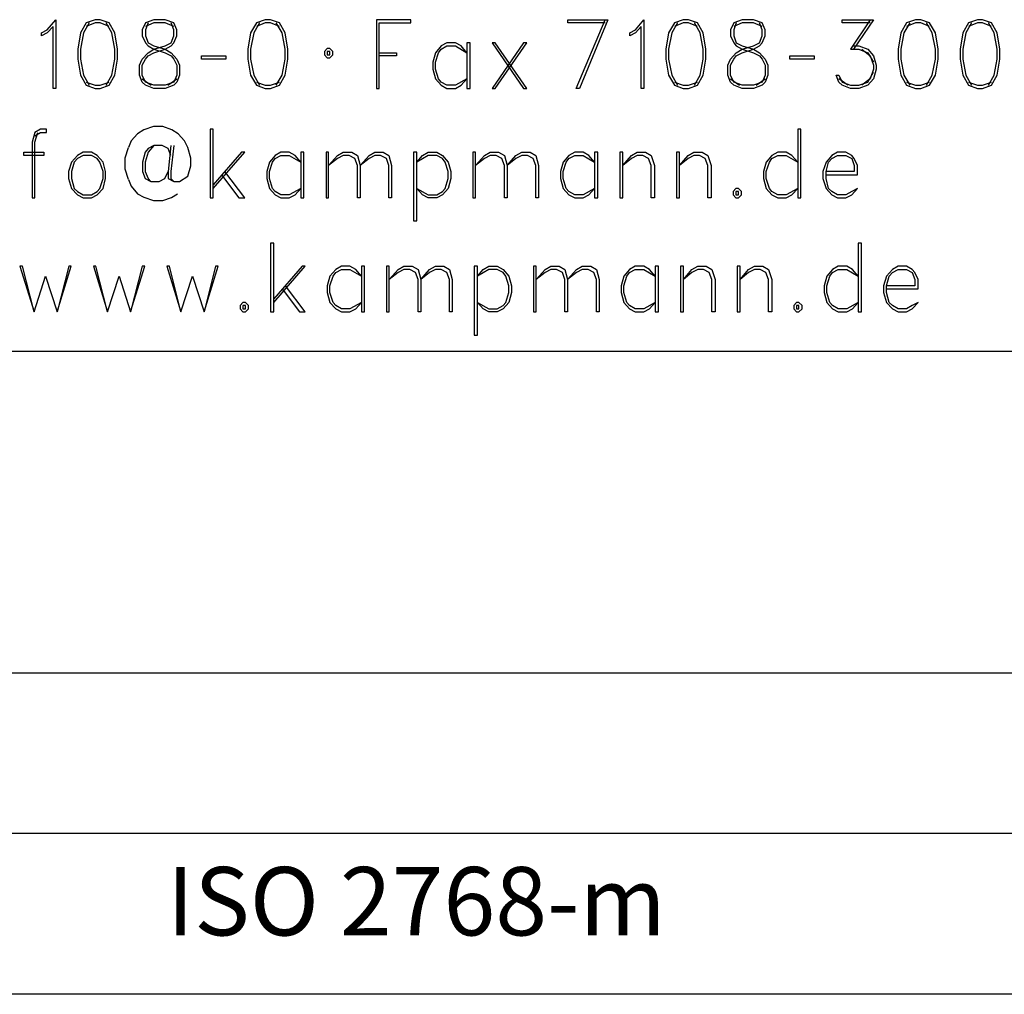
# Model space of a CAD drawing. Units: millimetres. Extents: x -2531 to 2715, y -3248 to 4503.
# Drawn here: x -340 to 334, y -3090 to -2423 of the extents above; entities that cross this region are included whole.
import ezdxf

# ---------------------------------------------------------------- set-up
doc = ezdxf.new("R2010")
doc.units = ezdxf.units.MM
doc.layers.add('1', color=7, linetype='Continuous')
doc.layers.add('102', color=7, linetype='Continuous')
doc.styles.add('CONVERTER_12', font='txt.shx', dxfattribs={"width": 0.81})

# ---------------------------------------------------------------- blocks, each defined once
blk = doc.blocks.new('KOPF_OLD', base_point=(-2193.892, -589.83))
at = {"layer": '1', "color": 7, "linetype": 'Continuous'}
for p, q in [((-1885.372, -572.907), (-1928.752, -572.907)), ((-1798.892, -589.83), (-1983.892, -589.83))]:
    blk.add_line(p, q, dxfattribs=at)
at = {"layer": '1', "color": 2, "linetype": 'Continuous'}
for p, q in [((-1983.892, -581.369), (-1885.372, -581.369)), ((-1798.892, -585.6), (-1983.892, -585.6))]:
    blk.add_line(p, q, dxfattribs=at)
at = {"layer": '102', "color": 2, "linetype": 'Continuous'}
for p, q in [((-1911.907, -564.44), (-1911.686, -564.177)), ((-1911.686, -564.177), (-1911.686, -565.986)), ((-1910.885, -564.26), (-1911.037, -564.523)), ((-1910.802, -564.26), (-1910.954, -564.523)), ((-1910.651, -564.177), (-1910.885, -564.26)), ((-1910.651, -564.26), (-1910.885, -564.357)), ((-1910.512, -564.177), (-1910.651, -564.177)), ((-1910.512, -564.26), (-1910.651, -564.26)), ((-1910.278, -564.26), (-1910.512, -564.177)), ((-1910.278, -564.357), (-1910.512, -564.26)), ((-1910.209, -564.523), (-1910.361, -564.26)), ((-1910.126, -564.523), (-1910.278, -564.26)), ((-1909.325, -564.26), (-1909.408, -564.44)), ((-1909.104, -564.177), (-1909.325, -564.26)), ((-1909.104, -564.26), (-1909.325, -564.357)), ((-1909.256, -564.26), (-1909.325, -564.44)), ((-1908.801, -564.177), (-1909.104, -564.177)), ((-1908.801, -564.26), (-1909.104, -564.26)), ((-1908.58, -564.26), (-1908.801, -564.177)), ((-1908.58, -564.357), (-1908.801, -564.26)), ((-1908.58, -564.44), (-1908.649, -564.26)), ((-1908.497, -564.44), (-1908.58, -564.26)), ((-1906.405, -564.26), (-1906.557, -564.523)), ((-1906.322, -564.26), (-1906.474, -564.523)), ((-1906.171, -564.177), (-1906.405, -564.26)), ((-1906.171, -564.26), (-1906.405, -564.357)), ((-1906.033, -564.177), (-1906.171, -564.177)), ((-1906.033, -564.26), (-1906.171, -564.26)), ((-1905.798, -564.26), (-1906.033, -564.177)), ((-1905.798, -564.357), (-1906.033, -564.26)), ((-1905.729, -564.523), (-1905.881, -564.26)), ((-1905.646, -564.523), (-1905.798, -564.26)), ((-1903.24, -564.177), (-1903.24, -565.986)), ((-1902.342, -564.177), (-1903.24, -564.177)), ((-1903.171, -564.26), (-1902.342, -564.26)), ((-1903.171, -565.986), (-1903.171, -564.26)), ((-1902.342, -564.26), (-1902.342, -564.177)), ((-1898.208, -564.177), (-1897.158, -564.177)), ((-1898.208, -564.26), (-1898.208, -564.177)), ((-1897.227, -564.26), (-1898.208, -564.26)), ((-1897.987, -565.986), (-1897.227, -564.177)), ((-1897.158, -564.177), (-1897.904, -565.986)), ((-1896.427, -564.44), (-1896.206, -564.177)), ((-1896.206, -564.177), (-1896.206, -565.986)), ((-1895.405, -564.26), (-1895.557, -564.523)), ((-1895.322, -564.26), (-1895.474, -564.523)), ((-1895.17, -564.177), (-1895.405, -564.26)), ((-1895.17, -564.26), (-1895.405, -564.357)), ((-1895.032, -564.177), (-1895.17, -564.177)), ((-1895.032, -564.26), (-1895.17, -564.26)), ((-1894.798, -564.26), (-1895.032, -564.177)), ((-1894.798, -564.357), (-1895.032, -564.26)), ((-1894.729, -564.523), (-1894.88, -564.26)), ((-1894.646, -564.523), (-1894.798, -564.26)), ((-1893.845, -564.26), (-1893.928, -564.44)), ((-1893.624, -564.177), (-1893.845, -564.26)), ((-1893.624, -564.26), (-1893.845, -564.357)), ((-1893.776, -564.26), (-1893.845, -564.44)), ((-1893.32, -564.177), (-1893.624, -564.177)), ((-1893.32, -564.26), (-1893.624, -564.26)), ((-1893.099, -564.26), (-1893.32, -564.177)), ((-1893.099, -564.357), (-1893.32, -564.26)), ((-1893.099, -564.44), (-1893.168, -564.26)), ((-1893.017, -564.44), (-1893.099, -564.26)), ((-1890.994, -564.177), (-1890.166, -564.177)), ((-1890.994, -564.26), (-1890.994, -564.177)), ((-1890.249, -564.26), (-1890.994, -564.26)), ((-1890.249, -564.177), (-1890.773, -564.95)), ((-1890.166, -564.177), (-1890.69, -564.95)), ((-1889.296, -564.26), (-1889.448, -564.523)), ((-1889.213, -564.26), (-1889.365, -564.523)), ((-1889.061, -564.177), (-1889.296, -564.26)), ((-1889.061, -564.26), (-1889.296, -564.357)), ((-1888.923, -564.177), (-1889.061, -564.177)), ((-1888.923, -564.26), (-1889.061, -564.26)), ((-1888.689, -564.26), (-1888.923, -564.177)), ((-1888.689, -564.357), (-1888.923, -564.26)), ((-1888.619, -564.523), (-1888.771, -564.26)), ((-1888.537, -564.523), (-1888.689, -564.26)), ((-1887.667, -564.26), (-1887.819, -564.523)), ((-1887.584, -564.26), (-1887.736, -564.523)), ((-1887.432, -564.177), (-1887.667, -564.26)), ((-1887.432, -564.26), (-1887.667, -564.357)), ((-1887.294, -564.177), (-1887.432, -564.177)), ((-1887.294, -564.26), (-1887.432, -564.26)), ((-1887.059, -564.26), (-1887.294, -564.177)), ((-1887.059, -564.357), (-1887.294, -564.26)), ((-1886.99, -564.523), (-1887.142, -564.26)), ((-1886.908, -564.523), (-1887.059, -564.26)), ((-1912.059, -564.523), (-1911.907, -564.44)), ((-1912.059, -564.605), (-1912.059, -564.523)), ((-1911.907, -564.523), (-1912.059, -564.605)), ((-1911.755, -564.357), (-1911.907, -564.523)), ((-1911.755, -565.986), (-1911.755, -564.357)), ((-1911.037, -564.523), (-1911.106, -564.95)), ((-1910.954, -564.523), (-1911.037, -564.95)), ((-1910.126, -564.95), (-1910.209, -564.523)), ((-1910.057, -564.95), (-1910.126, -564.523)), ((-1909.408, -564.44), (-1909.408, -564.605)), ((-1909.325, -564.44), (-1909.325, -564.605)), ((-1908.58, -564.605), (-1908.58, -564.44)), ((-1908.497, -564.605), (-1908.497, -564.44)), ((-1906.557, -564.523), (-1906.626, -564.95)), ((-1906.474, -564.523), (-1906.557, -564.95)), ((-1905.646, -564.95), (-1905.729, -564.523)), ((-1905.577, -564.95), (-1905.646, -564.523)), ((-1896.578, -564.523), (-1896.427, -564.44)), ((-1896.578, -564.605), (-1896.578, -564.523)), ((-1896.427, -564.523), (-1896.578, -564.605)), ((-1896.275, -564.357), (-1896.427, -564.523)), ((-1896.275, -565.986), (-1896.275, -564.357)), ((-1895.557, -564.523), (-1895.626, -564.95)), ((-1895.474, -564.523), (-1895.557, -564.95)), ((-1894.646, -564.95), (-1894.729, -564.523)), ((-1894.577, -564.95), (-1894.646, -564.523)), ((-1893.928, -564.44), (-1893.928, -564.605)), ((-1893.845, -564.44), (-1893.845, -564.605)), ((-1893.099, -564.605), (-1893.099, -564.44)), ((-1893.017, -564.605), (-1893.017, -564.44)), ((-1889.448, -564.523), (-1889.517, -564.95)), ((-1889.365, -564.523), (-1889.448, -564.95)), ((-1888.537, -564.95), (-1888.619, -564.523)), ((-1888.468, -564.95), (-1888.537, -564.523)), ((-1887.819, -564.523), (-1887.888, -564.95)), ((-1887.736, -564.523), (-1887.819, -564.95)), ((-1886.908, -564.95), (-1886.99, -564.523)), ((-1886.839, -564.95), (-1886.908, -564.523)), ((-1909.408, -564.605), (-1909.325, -564.785)), ((-1909.325, -564.605), (-1909.256, -564.785)), ((-1909.325, -564.785), (-1909.256, -564.868)), ((-1909.256, -564.785), (-1909.104, -564.868)), ((-1908.801, -564.868), (-1908.649, -564.785)), ((-1908.649, -564.785), (-1908.58, -564.605)), ((-1908.649, -564.868), (-1908.58, -564.785)), ((-1908.58, -564.785), (-1908.497, -564.605)), ((-1901.39, -564.785), (-1901.542, -564.868)), ((-1901.169, -564.785), (-1901.39, -564.785)), ((-1901.017, -564.868), (-1901.169, -564.785)), ((-1900.865, -564.785), (-1900.865, -565.986)), ((-1900.782, -564.785), (-1900.865, -564.785)), ((-1900.782, -565.986), (-1900.782, -564.785)), ((-1899.374, -564.785), (-1900.202, -565.986)), ((-1900.202, -564.785), (-1899.374, -565.986)), ((-1900.12, -564.785), (-1900.202, -564.785)), ((-1900.12, -565.986), (-1899.291, -564.785)), ((-1899.291, -565.986), (-1900.12, -564.785)), ((-1899.291, -564.785), (-1899.374, -564.785)), ((-1893.928, -564.605), (-1893.845, -564.785)), ((-1893.845, -564.605), (-1893.776, -564.785)), ((-1893.845, -564.785), (-1893.776, -564.868)), ((-1893.776, -564.785), (-1893.624, -564.868)), ((-1893.32, -564.868), (-1893.168, -564.785)), ((-1893.168, -564.785), (-1893.099, -564.605)), ((-1893.168, -564.868), (-1893.099, -564.785)), ((-1893.099, -564.785), (-1893.017, -564.605)), ((-1911.106, -564.95), (-1911.106, -565.213)), ((-1911.037, -564.95), (-1911.037, -565.213)), ((-1910.126, -565.213), (-1910.126, -564.95)), ((-1910.057, -565.213), (-1910.057, -564.95)), ((-1909.408, -565.213), (-1909.256, -565.047)), ((-1909.256, -564.868), (-1909.104, -564.95)), ((-1909.256, -565.047), (-1909.104, -564.95)), ((-1909.256, -565.13), (-1909.104, -565.047)), ((-1909.104, -564.95), (-1908.801, -564.868)), ((-1909.104, -564.868), (-1908.801, -564.95)), ((-1909.104, -565.047), (-1908.801, -564.95)), ((-1909.104, -564.95), (-1908.801, -565.047)), ((-1908.801, -564.95), (-1908.649, -564.868)), ((-1908.801, -564.95), (-1908.649, -565.047)), ((-1908.801, -565.047), (-1908.649, -565.13)), ((-1908.649, -565.047), (-1908.497, -565.213)), ((-1906.626, -564.95), (-1906.626, -565.213)), ((-1906.557, -564.95), (-1906.557, -565.213)), ((-1905.646, -565.213), (-1905.646, -564.95)), ((-1905.577, -565.213), (-1905.577, -564.95)), ((-1904.541, -564.932), (-1904.61, -565.015)), ((-1904.61, -565.015), (-1904.61, -565.098)), ((-1904.472, -564.932), (-1904.541, -564.932)), ((-1904.472, -565.015), (-1904.541, -565.015)), ((-1904.541, -565.015), (-1904.541, -565.098)), ((-1904.389, -565.015), (-1904.472, -564.932)), ((-1904.472, -565.098), (-1904.472, -565.015)), ((-1904.389, -565.098), (-1904.389, -565.015)), ((-1903.171, -565.047), (-1902.715, -565.047)), ((-1902.715, -565.047), (-1902.715, -565.13)), ((-1901.693, -565.047), (-1901.763, -565.296)), ((-1901.542, -564.868), (-1901.693, -565.047)), ((-1901.693, -565.296), (-1901.611, -565.047)), ((-1901.611, -565.047), (-1901.542, -564.95)), ((-1901.542, -564.95), (-1901.39, -564.868)), ((-1901.39, -564.868), (-1901.169, -564.868)), ((-1901.169, -564.868), (-1900.865, -565.047)), ((-1900.865, -565.047), (-1901.017, -564.868)), ((-1895.626, -564.95), (-1895.626, -565.213)), ((-1895.557, -564.95), (-1895.557, -565.213)), ((-1894.646, -565.213), (-1894.646, -564.95)), ((-1894.577, -565.213), (-1894.577, -564.95)), ((-1893.928, -565.213), (-1893.776, -565.047)), ((-1893.776, -564.868), (-1893.624, -564.95)), ((-1893.776, -565.047), (-1893.624, -564.95)), ((-1893.776, -565.13), (-1893.624, -565.047)), ((-1893.624, -564.95), (-1893.32, -564.868)), ((-1893.624, -564.868), (-1893.32, -564.95)), ((-1893.624, -565.047), (-1893.32, -564.95)), ((-1893.624, -564.95), (-1893.32, -565.047)), ((-1893.32, -564.95), (-1893.168, -564.868)), ((-1893.32, -564.95), (-1893.168, -565.047)), ((-1893.32, -565.047), (-1893.168, -565.13)), ((-1893.168, -565.047), (-1893.017, -565.213)), ((-1890.773, -564.95), (-1890.552, -564.95)), ((-1890.69, -564.868), (-1890.552, -564.868)), ((-1890.552, -564.868), (-1890.318, -564.95)), ((-1890.552, -564.95), (-1890.318, -565.047)), ((-1890.469, -564.95), (-1890.249, -565.13)), ((-1890.318, -564.95), (-1890.166, -565.13)), ((-1890.318, -565.047), (-1890.166, -565.296)), ((-1889.517, -564.95), (-1889.517, -565.213)), ((-1889.448, -564.95), (-1889.448, -565.213)), ((-1888.537, -565.213), (-1888.537, -564.95)), ((-1888.468, -565.213), (-1888.468, -564.95)), ((-1887.888, -564.95), (-1887.888, -565.213)), ((-1887.819, -564.95), (-1887.819, -565.213)), ((-1886.908, -565.213), (-1886.908, -564.95)), ((-1886.839, -565.213), (-1886.839, -564.95)), ((-1911.106, -565.213), (-1911.037, -565.641)), ((-1911.037, -565.213), (-1910.954, -565.641)), ((-1910.209, -565.641), (-1910.126, -565.213)), ((-1910.126, -565.641), (-1910.057, -565.213)), ((-1909.477, -565.378), (-1909.408, -565.213)), ((-1909.408, -565.378), (-1909.325, -565.213)), ((-1909.325, -565.213), (-1909.256, -565.13)), ((-1908.649, -565.13), (-1908.58, -565.213)), ((-1908.58, -565.213), (-1908.497, -565.378)), ((-1908.497, -565.213), (-1908.428, -565.378)), ((-1907.848, -565.13), (-1907.206, -565.13)), ((-1907.848, -565.213), (-1907.848, -565.13)), ((-1907.206, -565.213), (-1907.848, -565.213)), ((-1907.206, -565.13), (-1907.206, -565.213)), ((-1906.626, -565.213), (-1906.557, -565.641)), ((-1906.557, -565.213), (-1906.474, -565.641)), ((-1905.729, -565.641), (-1905.646, -565.213)), ((-1905.646, -565.641), (-1905.577, -565.213)), ((-1904.61, -565.098), (-1904.541, -565.181)), ((-1904.541, -565.098), (-1904.472, -565.098)), ((-1904.541, -565.181), (-1904.472, -565.181)), ((-1904.472, -565.181), (-1904.389, -565.098)), ((-1902.715, -565.13), (-1903.171, -565.13)), ((-1901.763, -565.296), (-1901.763, -565.475)), ((-1901.693, -565.475), (-1901.693, -565.296)), ((-1895.626, -565.213), (-1895.557, -565.641)), ((-1895.557, -565.213), (-1895.474, -565.641)), ((-1894.729, -565.641), (-1894.646, -565.213)), ((-1894.646, -565.641), (-1894.577, -565.213)), ((-1893.997, -565.378), (-1893.928, -565.213)), ((-1893.928, -565.378), (-1893.845, -565.213)), ((-1893.845, -565.213), (-1893.776, -565.13)), ((-1893.168, -565.13), (-1893.099, -565.213)), ((-1893.099, -565.213), (-1893.017, -565.378)), ((-1893.017, -565.213), (-1892.948, -565.378)), ((-1892.368, -565.13), (-1891.726, -565.13)), ((-1892.368, -565.213), (-1892.368, -565.13)), ((-1891.726, -565.213), (-1892.368, -565.213)), ((-1891.726, -565.13), (-1891.726, -565.213)), ((-1890.249, -565.13), (-1890.166, -565.378)), ((-1890.166, -565.13), (-1890.097, -565.378)), ((-1889.517, -565.213), (-1889.448, -565.641)), ((-1889.448, -565.213), (-1889.365, -565.641)), ((-1888.619, -565.641), (-1888.537, -565.213)), ((-1888.537, -565.641), (-1888.468, -565.213)), ((-1887.888, -565.213), (-1887.819, -565.641)), ((-1887.819, -565.213), (-1887.736, -565.641)), ((-1886.99, -565.641), (-1886.908, -565.213)), ((-1886.908, -565.641), (-1886.839, -565.213)), ((-1909.477, -565.641), (-1909.477, -565.378)), ((-1909.408, -565.641), (-1909.408, -565.378)), ((-1908.497, -565.378), (-1908.497, -565.641)), ((-1908.428, -565.378), (-1908.428, -565.641)), ((-1901.763, -565.475), (-1901.693, -565.737)), ((-1901.611, -565.737), (-1901.693, -565.475)), ((-1893.997, -565.641), (-1893.997, -565.378)), ((-1893.928, -565.641), (-1893.928, -565.378)), ((-1893.017, -565.378), (-1893.017, -565.641)), ((-1892.948, -565.378), (-1892.948, -565.641)), ((-1890.318, -565.82), (-1890.166, -565.558)), ((-1890.166, -565.475), (-1890.249, -565.737)), ((-1890.166, -565.378), (-1890.166, -565.475)), ((-1890.097, -565.475), (-1890.166, -565.737)), ((-1890.097, -565.378), (-1890.097, -565.475)), ((-1911.037, -565.641), (-1910.885, -565.903)), ((-1910.954, -565.641), (-1910.802, -565.903)), ((-1910.885, -565.82), (-1910.651, -565.903)), ((-1910.512, -565.903), (-1910.278, -565.82)), ((-1910.361, -565.903), (-1910.209, -565.641)), ((-1910.278, -565.903), (-1910.126, -565.641)), ((-1909.408, -565.82), (-1909.477, -565.641)), ((-1909.325, -565.82), (-1909.408, -565.641)), ((-1909.408, -565.737), (-1909.173, -565.903)), ((-1909.325, -565.903), (-1909.408, -565.82)), ((-1909.104, -565.903), (-1909.325, -565.82)), ((-1908.58, -565.82), (-1908.801, -565.903)), ((-1908.732, -565.903), (-1908.497, -565.737)), ((-1908.497, -565.641), (-1908.58, -565.82)), ((-1908.497, -565.82), (-1908.58, -565.903)), ((-1908.428, -565.641), (-1908.497, -565.82)), ((-1906.557, -565.641), (-1906.405, -565.903)), ((-1906.474, -565.641), (-1906.322, -565.903)), ((-1906.405, -565.82), (-1906.171, -565.903)), ((-1906.033, -565.903), (-1905.798, -565.82)), ((-1905.881, -565.903), (-1905.729, -565.641)), ((-1905.798, -565.903), (-1905.646, -565.641)), ((-1901.693, -565.737), (-1901.542, -565.903)), ((-1901.542, -565.82), (-1901.611, -565.737)), ((-1901.39, -565.903), (-1901.542, -565.82)), ((-1900.865, -565.737), (-1901.169, -565.903)), ((-1901.017, -565.903), (-1900.865, -565.737)), ((-1895.557, -565.641), (-1895.405, -565.903)), ((-1895.474, -565.641), (-1895.322, -565.903)), ((-1895.405, -565.82), (-1895.17, -565.903)), ((-1895.032, -565.903), (-1894.798, -565.82)), ((-1894.88, -565.903), (-1894.729, -565.641)), ((-1894.798, -565.903), (-1894.646, -565.641)), ((-1893.928, -565.82), (-1893.997, -565.641)), ((-1893.845, -565.82), (-1893.928, -565.641)), ((-1893.928, -565.737), (-1893.693, -565.903)), ((-1893.845, -565.903), (-1893.928, -565.82)), ((-1893.624, -565.903), (-1893.845, -565.82)), ((-1893.099, -565.82), (-1893.32, -565.903)), ((-1893.251, -565.903), (-1893.017, -565.737)), ((-1893.017, -565.641), (-1893.099, -565.82)), ((-1893.017, -565.82), (-1893.099, -565.903)), ((-1892.948, -565.641), (-1893.017, -565.82)), ((-1891.146, -565.641), (-1891.077, -565.641)), ((-1891.077, -565.82), (-1891.146, -565.641)), ((-1891.077, -565.641), (-1890.994, -565.82)), ((-1890.842, -565.903), (-1891.077, -565.737)), ((-1890.994, -565.903), (-1891.077, -565.82)), ((-1890.994, -565.82), (-1890.773, -565.903)), ((-1890.552, -565.903), (-1890.318, -565.82)), ((-1890.249, -565.737), (-1890.469, -565.903)), ((-1890.166, -565.737), (-1890.318, -565.903)), ((-1889.448, -565.641), (-1889.296, -565.903)), ((-1889.365, -565.641), (-1889.213, -565.903)), ((-1889.296, -565.82), (-1889.061, -565.903)), ((-1888.923, -565.903), (-1888.689, -565.82)), ((-1888.771, -565.903), (-1888.619, -565.641)), ((-1888.689, -565.903), (-1888.537, -565.641)), ((-1887.819, -565.641), (-1887.667, -565.903)), ((-1887.736, -565.641), (-1887.584, -565.903)), ((-1887.667, -565.82), (-1887.432, -565.903)), ((-1887.294, -565.903), (-1887.059, -565.82)), ((-1887.142, -565.903), (-1886.99, -565.641)), ((-1887.059, -565.903), (-1886.908, -565.641)), ((-1911.686, -565.986), (-1911.755, -565.986)), ((-1910.885, -565.903), (-1910.651, -565.986)), ((-1910.651, -565.903), (-1910.512, -565.903)), ((-1910.651, -565.986), (-1910.512, -565.986)), ((-1910.512, -565.986), (-1910.278, -565.903)), ((-1909.104, -565.986), (-1909.325, -565.903)), ((-1908.801, -565.903), (-1909.104, -565.903)), ((-1908.801, -565.986), (-1909.104, -565.986)), ((-1908.58, -565.903), (-1908.801, -565.986)), ((-1906.405, -565.903), (-1906.171, -565.986)), ((-1906.171, -565.903), (-1906.033, -565.903)), ((-1906.171, -565.986), (-1906.033, -565.986)), ((-1906.033, -565.986), (-1905.798, -565.903)), ((-1903.24, -565.986), (-1903.171, -565.986)), ((-1901.542, -565.903), (-1901.39, -565.986)), ((-1901.169, -565.903), (-1901.39, -565.903)), ((-1901.39, -565.986), (-1901.169, -565.986)), ((-1901.169, -565.986), (-1901.017, -565.903)), ((-1900.865, -565.986), (-1900.782, -565.986)), ((-1900.202, -565.986), (-1900.12, -565.986)), ((-1899.374, -565.986), (-1899.291, -565.986)), ((-1897.904, -565.986), (-1897.987, -565.986)), ((-1896.206, -565.986), (-1896.275, -565.986)), ((-1895.405, -565.903), (-1895.17, -565.986)), ((-1895.17, -565.903), (-1895.032, -565.903)), ((-1895.17, -565.986), (-1895.032, -565.986)), ((-1895.032, -565.986), (-1894.798, -565.903)), ((-1893.624, -565.986), (-1893.845, -565.903)), ((-1893.32, -565.903), (-1893.624, -565.903)), ((-1893.32, -565.986), (-1893.624, -565.986)), ((-1893.099, -565.903), (-1893.32, -565.986)), ((-1890.773, -565.986), (-1890.994, -565.903)), ((-1890.773, -565.903), (-1890.552, -565.903)), ((-1890.552, -565.986), (-1890.773, -565.986)), ((-1890.318, -565.903), (-1890.552, -565.986)), ((-1889.296, -565.903), (-1889.061, -565.986)), ((-1889.061, -565.903), (-1888.923, -565.903)), ((-1889.061, -565.986), (-1888.923, -565.986)), ((-1888.923, -565.986), (-1888.689, -565.903)), ((-1887.667, -565.903), (-1887.432, -565.986)), ((-1887.432, -565.903), (-1887.294, -565.903)), ((-1887.432, -565.986), (-1887.294, -565.986)), ((-1887.294, -565.986), (-1887.059, -565.903)), ((-1912.234, -567.142), (-1912.303, -567.404)), ((-1912.083, -567.059), (-1912.234, -567.142)), ((-1912.234, -567.404), (-1912.152, -567.142)), ((-1912.234, -567.238), (-1912.083, -567.142)), ((-1911.931, -567.059), (-1912.083, -567.059)), ((-1912.083, -567.142), (-1911.931, -567.142)), ((-1911.931, -567.142), (-1911.931, -567.059)), ((-1909.366, -567.077), (-1909.533, -567.183)), ((-1909.113, -566.988), (-1909.366, -567.077)), ((-1908.867, -566.988), (-1909.113, -566.988)), ((-1908.627, -567.078), (-1908.867, -566.988)), ((-1908.461, -567.183), (-1908.627, -567.078)), ((-1907.623, -567.059), (-1907.623, -568.867)), ((-1907.54, -567.059), (-1907.623, -567.059)), ((-1907.54, -568.867), (-1907.54, -567.059)), ((-1892.161, -567.059), (-1892.161, -568.867)), ((-1892.078, -567.059), (-1892.161, -567.059)), ((-1892.078, -568.867), (-1892.078, -567.059)), ((-1912.303, -567.404), (-1912.303, -568.867)), ((-1912.234, -568.867), (-1912.234, -567.404)), ((-1909.7, -567.365), (-1909.773, -567.542)), ((-1909.533, -567.183), (-1909.7, -567.365)), ((-1908.296, -567.363), (-1908.461, -567.183)), ((-1908.205, -567.544), (-1908.296, -567.363)), ((-1912.524, -567.666), (-1912, -567.666)), ((-1912.524, -567.749), (-1912.524, -567.666)), ((-1912, -567.666), (-1912, -567.749)), ((-1910.964, -567.666), (-1911.116, -567.749)), ((-1910.743, -567.666), (-1910.964, -567.666)), ((-1910.592, -567.749), (-1910.743, -567.666)), ((-1909.776, -567.548), (-1909.862, -567.821)), ((-1909.335, -567.666), (-1909.404, -567.929)), ((-1909.252, -567.57), (-1909.335, -567.666)), ((-1909.252, -567.666), (-1909.335, -567.929)), ((-1909.1, -567.487), (-1909.252, -567.666)), ((-1909.1, -567.487), (-1909.252, -567.57)), ((-1908.88, -567.487), (-1909.1, -567.487)), ((-1908.728, -567.57), (-1908.88, -567.487)), ((-1908.659, -567.487), (-1908.728, -568.177)), ((-1908.659, -567.749), (-1908.728, -567.57)), ((-1908.576, -567.487), (-1908.659, -568.177)), ((-1908.132, -567.823), (-1908.205, -567.544)), ((-1906.795, -567.666), (-1907.54, -568.522)), ((-1907.54, -568.619), (-1906.712, -567.666)), ((-1906.712, -567.666), (-1906.795, -567.666)), ((-1905.76, -567.666), (-1905.911, -567.749)), ((-1905.539, -567.666), (-1905.76, -567.666)), ((-1905.387, -567.749), (-1905.539, -567.666)), ((-1905.235, -567.666), (-1905.235, -568.867)), ((-1905.152, -567.666), (-1905.235, -567.666)), ((-1905.152, -568.867), (-1905.152, -567.666)), ((-1904.572, -567.666), (-1904.572, -568.867)), ((-1904.503, -567.666), (-1904.572, -567.666)), ((-1904.503, -568.867), (-1904.503, -567.666)), ((-1904.268, -567.749), (-1904.117, -567.666)), ((-1904.117, -567.666), (-1903.896, -567.666)), ((-1903.896, -567.666), (-1903.744, -567.749)), ((-1903.44, -567.749), (-1903.288, -567.666)), ((-1903.288, -567.666), (-1903.067, -567.666)), ((-1903.067, -567.666), (-1902.916, -567.749)), ((-1902.267, -567.666), (-1902.267, -569.475)), ((-1902.184, -567.666), (-1902.267, -567.666)), ((-1902.184, -569.475), (-1902.184, -567.666)), ((-1902.032, -567.749), (-1901.88, -567.666)), ((-1901.88, -567.666), (-1901.659, -567.666)), ((-1901.659, -567.666), (-1901.507, -567.749)), ((-1900.707, -567.666), (-1900.707, -568.867)), ((-1900.638, -567.666), (-1900.707, -567.666)), ((-1900.638, -568.867), (-1900.638, -567.666)), ((-1900.403, -567.749), (-1900.251, -567.666)), ((-1900.251, -567.666), (-1900.03, -567.666)), ((-1900.03, -567.666), (-1899.878, -567.749)), ((-1899.575, -567.749), (-1899.423, -567.666)), ((-1899.423, -567.666), (-1899.202, -567.666)), ((-1899.202, -567.666), (-1899.05, -567.749)), ((-1898.028, -567.666), (-1898.18, -567.749)), ((-1897.807, -567.666), (-1898.028, -567.666)), ((-1897.656, -567.749), (-1897.807, -567.666)), ((-1897.504, -567.666), (-1897.504, -568.867)), ((-1897.421, -567.666), (-1897.504, -567.666)), ((-1897.421, -568.867), (-1897.421, -567.666)), ((-1896.841, -567.666), (-1896.841, -568.867)), ((-1896.758, -567.666), (-1896.841, -567.666)), ((-1896.758, -568.867), (-1896.758, -567.666)), ((-1896.537, -567.749), (-1896.385, -567.666)), ((-1896.385, -567.666), (-1896.165, -567.666)), ((-1896.165, -567.666), (-1896.013, -567.749)), ((-1895.35, -567.666), (-1895.35, -568.867)), ((-1895.267, -567.666), (-1895.35, -567.666)), ((-1895.267, -568.867), (-1895.267, -567.666)), ((-1895.046, -567.749), (-1894.894, -567.666)), ((-1894.894, -567.666), (-1894.674, -567.666)), ((-1894.674, -567.666), (-1894.522, -567.749)), ((-1892.686, -567.666), (-1892.837, -567.749)), ((-1892.465, -567.666), (-1892.686, -567.666)), ((-1892.313, -567.749), (-1892.465, -567.666)), ((-1891.112, -567.666), (-1891.264, -567.749)), ((-1890.891, -567.666), (-1891.112, -567.666)), ((-1890.739, -567.749), (-1890.891, -567.666)), ((-1912, -567.749), (-1912.524, -567.749)), ((-1911.268, -567.929), (-1911.351, -568.177)), ((-1911.116, -567.749), (-1911.268, -567.929)), ((-1911.199, -567.929), (-1911.268, -568.177)), ((-1911.116, -567.832), (-1911.199, -567.929)), ((-1910.964, -567.749), (-1911.116, -567.832)), ((-1910.743, -567.749), (-1910.964, -567.749)), ((-1910.592, -567.832), (-1910.743, -567.749)), ((-1910.44, -567.929), (-1910.592, -567.749)), ((-1910.522, -567.929), (-1910.592, -567.832)), ((-1910.44, -568.177), (-1910.522, -567.929)), ((-1910.371, -568.177), (-1910.44, -567.929)), ((-1909.862, -567.821), (-1909.862, -568.105)), ((-1909.404, -567.929), (-1909.404, -568.177)), ((-1909.335, -567.929), (-1909.335, -568.177)), ((-1908.132, -568.021), (-1908.132, -567.823)), ((-1906.063, -567.929), (-1906.132, -568.177)), ((-1905.911, -567.749), (-1906.063, -567.929)), ((-1906.063, -568.177), (-1905.98, -567.929)), ((-1905.98, -567.929), (-1905.911, -567.832)), ((-1905.911, -567.832), (-1905.76, -567.749)), ((-1905.76, -567.749), (-1905.539, -567.749)), ((-1905.539, -567.749), (-1905.235, -567.929)), ((-1905.235, -567.929), (-1905.387, -567.749)), ((-1904.503, -568.011), (-1904.268, -567.749)), ((-1904.268, -567.832), (-1904.503, -568.011)), ((-1904.117, -567.749), (-1904.268, -567.832)), ((-1903.965, -567.749), (-1904.117, -567.749)), ((-1903.813, -567.832), (-1903.965, -567.749)), ((-1903.744, -568.011), (-1903.813, -567.832)), ((-1903.744, -567.749), (-1903.675, -568.011)), ((-1903.675, -568.011), (-1903.44, -567.749)), ((-1903.44, -567.832), (-1903.675, -568.011)), ((-1903.288, -567.749), (-1903.44, -567.832)), ((-1903.136, -567.749), (-1903.288, -567.749)), ((-1902.985, -567.832), (-1903.136, -567.749)), ((-1902.916, -568.011), (-1902.985, -567.832)), ((-1902.916, -567.749), (-1902.847, -568.011)), ((-1902.184, -567.929), (-1902.032, -567.749)), ((-1901.88, -567.749), (-1902.184, -567.929)), ((-1901.659, -567.749), (-1901.88, -567.749)), ((-1901.507, -567.832), (-1901.659, -567.749)), ((-1901.507, -567.749), (-1901.355, -567.929)), ((-1901.438, -567.929), (-1901.507, -567.832)), ((-1901.355, -568.177), (-1901.438, -567.929)), ((-1901.355, -567.929), (-1901.286, -568.177)), ((-1900.638, -568.011), (-1900.403, -567.749)), ((-1900.403, -567.832), (-1900.638, -568.011)), ((-1900.251, -567.749), (-1900.403, -567.832)), ((-1900.099, -567.749), (-1900.251, -567.749)), ((-1899.947, -567.832), (-1900.099, -567.749)), ((-1899.878, -568.011), (-1899.947, -567.832)), ((-1899.878, -567.749), (-1899.809, -568.011)), ((-1899.809, -568.011), (-1899.575, -567.749)), ((-1899.575, -567.832), (-1899.809, -568.011)), ((-1899.423, -567.749), (-1899.575, -567.832)), ((-1899.271, -567.749), (-1899.423, -567.749)), ((-1899.119, -567.832), (-1899.271, -567.749)), ((-1899.05, -568.011), (-1899.119, -567.832)), ((-1899.05, -567.749), (-1898.981, -568.011)), ((-1898.332, -567.929), (-1898.401, -568.177)), ((-1898.18, -567.749), (-1898.332, -567.929)), ((-1898.332, -568.177), (-1898.249, -567.929)), ((-1898.249, -567.929), (-1898.18, -567.832)), ((-1898.18, -567.832), (-1898.028, -567.749)), ((-1898.028, -567.749), (-1897.807, -567.749)), ((-1897.807, -567.749), (-1897.504, -567.929)), ((-1897.504, -567.929), (-1897.656, -567.749)), ((-1896.758, -568.011), (-1896.537, -567.749)), ((-1896.537, -567.832), (-1896.758, -568.011)), ((-1896.385, -567.749), (-1896.537, -567.832)), ((-1896.234, -567.749), (-1896.385, -567.749)), ((-1896.082, -567.832), (-1896.234, -567.749)), ((-1896.013, -568.011), (-1896.082, -567.832)), ((-1896.013, -567.749), (-1895.93, -568.011)), ((-1895.267, -568.011), (-1895.046, -567.749)), ((-1895.046, -567.832), (-1895.267, -568.011)), ((-1894.894, -567.749), (-1895.046, -567.832)), ((-1894.743, -567.749), (-1894.894, -567.749)), ((-1894.591, -567.832), (-1894.743, -567.749)), ((-1894.522, -568.011), (-1894.591, -567.832)), ((-1894.522, -567.749), (-1894.439, -568.011)), ((-1892.989, -567.929), (-1893.058, -568.177)), ((-1892.837, -567.749), (-1892.989, -567.929)), ((-1892.989, -568.177), (-1892.906, -567.929)), ((-1892.906, -567.929), (-1892.837, -567.832)), ((-1892.837, -567.832), (-1892.686, -567.749)), ((-1892.686, -567.749), (-1892.465, -567.749)), ((-1892.465, -567.749), (-1892.161, -567.929)), ((-1892.161, -567.929), (-1892.313, -567.749)), ((-1891.415, -567.929), (-1891.498, -568.177)), ((-1891.264, -567.749), (-1891.415, -567.929)), ((-1891.415, -568.177), (-1891.346, -567.929)), ((-1891.346, -567.929), (-1891.264, -567.832)), ((-1891.264, -567.832), (-1891.112, -567.749)), ((-1891.112, -567.749), (-1890.891, -567.749)), ((-1890.891, -567.749), (-1890.739, -567.832)), ((-1890.67, -567.832), (-1890.739, -567.749)), ((-1890.739, -567.832), (-1890.67, -568.011)), ((-1890.587, -568.011), (-1890.67, -567.832)), ((-1911.351, -568.177), (-1911.351, -568.357)), ((-1911.268, -568.177), (-1911.268, -568.357)), ((-1910.44, -568.357), (-1910.44, -568.177)), ((-1910.371, -568.357), (-1910.371, -568.177)), ((-1909.862, -568.105), (-1909.776, -568.378)), ((-1909.404, -568.177), (-1909.335, -568.357)), ((-1909.335, -568.177), (-1909.252, -568.357)), ((-1908.811, -568.357), (-1908.728, -568.177)), ((-1908.728, -568.177), (-1908.728, -568.357)), ((-1908.659, -568.177), (-1908.659, -568.357)), ((-1908.208, -568.294), (-1908.132, -568.021)), ((-1906.712, -568.867), (-1907.237, -568.177)), ((-1906.132, -568.177), (-1906.132, -568.357)), ((-1906.063, -568.357), (-1906.063, -568.177)), ((-1903.744, -568.867), (-1903.744, -568.011)), ((-1903.675, -568.011), (-1903.675, -568.867)), ((-1902.916, -568.867), (-1902.916, -568.011)), ((-1902.847, -568.011), (-1902.847, -568.867)), ((-1901.355, -568.357), (-1901.355, -568.177)), ((-1901.286, -568.177), (-1901.286, -568.357)), ((-1899.878, -568.867), (-1899.878, -568.011)), ((-1899.809, -568.011), (-1899.809, -568.867)), ((-1899.05, -568.867), (-1899.05, -568.011)), ((-1898.981, -568.011), (-1898.981, -568.867)), ((-1898.401, -568.177), (-1898.401, -568.357)), ((-1898.332, -568.357), (-1898.332, -568.177)), ((-1896.013, -568.867), (-1896.013, -568.011)), ((-1895.93, -568.011), (-1895.93, -568.867)), ((-1894.522, -568.867), (-1894.522, -568.011)), ((-1894.439, -568.011), (-1894.439, -568.867)), ((-1893.058, -568.177), (-1893.058, -568.357)), ((-1892.989, -568.357), (-1892.989, -568.177)), ((-1891.498, -568.177), (-1891.498, -568.357)), ((-1890.67, -568.177), (-1891.415, -568.177)), ((-1891.415, -568.357), (-1891.415, -568.177)), ((-1890.67, -568.011), (-1890.67, -568.177)), ((-1890.587, -568.26), (-1890.587, -568.011)), ((-1911.351, -568.357), (-1911.268, -568.619)), ((-1911.268, -568.357), (-1911.199, -568.619)), ((-1910.522, -568.619), (-1910.44, -568.357)), ((-1910.44, -568.619), (-1910.371, -568.357)), ((-1909.773, -568.384), (-1909.7, -568.56)), ((-1909.335, -568.357), (-1909.183, -568.439)), ((-1909.252, -568.357), (-1909.183, -568.439)), ((-1909.183, -568.439), (-1908.962, -568.439)), ((-1908.962, -568.439), (-1908.811, -568.357)), ((-1908.728, -568.357), (-1908.576, -568.439)), ((-1908.659, -568.357), (-1908.576, -568.439)), ((-1908.576, -568.439), (-1908.424, -568.439)), ((-1908.424, -568.439), (-1908.208, -568.294)), ((-1907.32, -568.26), (-1906.864, -568.867)), ((-1906.132, -568.357), (-1906.063, -568.619)), ((-1905.98, -568.619), (-1906.063, -568.357)), ((-1901.438, -568.619), (-1901.355, -568.357)), ((-1901.286, -568.357), (-1901.355, -568.619)), ((-1898.401, -568.357), (-1898.332, -568.619)), ((-1898.249, -568.619), (-1898.332, -568.357)), ((-1893.058, -568.357), (-1892.989, -568.619)), ((-1892.906, -568.619), (-1892.989, -568.357)), ((-1891.498, -568.357), (-1891.415, -568.619)), ((-1891.415, -568.26), (-1890.587, -568.26)), ((-1891.346, -568.619), (-1891.415, -568.357)), ((-1911.268, -568.619), (-1911.116, -568.785)), ((-1911.199, -568.619), (-1911.116, -568.702)), ((-1911.116, -568.702), (-1910.964, -568.785)), ((-1910.743, -568.785), (-1910.592, -568.702)), ((-1910.592, -568.702), (-1910.522, -568.619)), ((-1910.592, -568.785), (-1910.44, -568.619)), ((-1909.7, -568.56), (-1909.533, -568.758)), ((-1906.063, -568.619), (-1905.911, -568.785)), ((-1905.911, -568.702), (-1905.98, -568.619)), ((-1905.76, -568.785), (-1905.911, -568.702)), ((-1905.235, -568.619), (-1905.539, -568.785)), ((-1905.387, -568.785), (-1905.235, -568.619)), ((-1902.032, -568.785), (-1902.184, -568.619)), ((-1902.184, -568.619), (-1901.88, -568.785)), ((-1901.659, -568.785), (-1901.507, -568.702)), ((-1901.355, -568.619), (-1901.507, -568.785)), ((-1901.507, -568.702), (-1901.438, -568.619)), ((-1898.332, -568.619), (-1898.18, -568.785)), ((-1898.18, -568.702), (-1898.249, -568.619)), ((-1898.028, -568.785), (-1898.18, -568.702)), ((-1897.504, -568.619), (-1897.807, -568.785)), ((-1897.656, -568.785), (-1897.504, -568.619)), ((-1893.79, -568.619), (-1893.859, -568.702)), ((-1893.859, -568.702), (-1893.859, -568.785)), ((-1893.721, -568.619), (-1893.79, -568.619)), ((-1893.721, -568.702), (-1893.79, -568.702)), ((-1893.79, -568.702), (-1893.79, -568.785)), ((-1893.638, -568.702), (-1893.721, -568.619)), ((-1893.721, -568.785), (-1893.721, -568.702)), ((-1893.638, -568.785), (-1893.638, -568.702)), ((-1892.989, -568.619), (-1892.837, -568.785)), ((-1892.837, -568.702), (-1892.906, -568.619)), ((-1892.686, -568.785), (-1892.837, -568.702)), ((-1892.161, -568.619), (-1892.465, -568.785)), ((-1892.313, -568.785), (-1892.161, -568.619)), ((-1891.415, -568.619), (-1891.264, -568.785)), ((-1891.264, -568.702), (-1891.346, -568.619)), ((-1891.112, -568.785), (-1891.264, -568.702)), ((-1890.739, -568.702), (-1890.891, -568.785)), ((-1890.587, -568.619), (-1890.739, -568.702)), ((-1890.739, -568.785), (-1890.587, -568.619)), ((-1912.303, -568.867), (-1912.234, -568.867)), ((-1911.116, -568.785), (-1910.964, -568.867)), ((-1910.964, -568.785), (-1910.743, -568.785)), ((-1910.964, -568.867), (-1910.743, -568.867)), ((-1910.743, -568.867), (-1910.592, -568.785)), ((-1909.533, -568.758), (-1909.364, -568.85)), ((-1909.364, -568.85), (-1909.113, -568.938)), ((-1909.113, -568.938), (-1908.867, -568.938)), ((-1908.867, -568.938), (-1908.638, -568.858)), ((-1908.638, -568.858), (-1908.483, -568.76)), ((-1907.623, -568.867), (-1907.54, -568.867)), ((-1906.864, -568.867), (-1906.712, -568.867)), ((-1905.911, -568.785), (-1905.76, -568.867)), ((-1905.539, -568.785), (-1905.76, -568.785)), ((-1905.76, -568.867), (-1905.539, -568.867)), ((-1905.539, -568.867), (-1905.387, -568.785)), ((-1905.235, -568.867), (-1905.152, -568.867)), ((-1904.572, -568.867), (-1904.503, -568.867)), ((-1903.675, -568.867), (-1903.744, -568.867)), ((-1902.847, -568.867), (-1902.916, -568.867)), ((-1901.88, -568.867), (-1902.032, -568.785)), ((-1901.88, -568.785), (-1901.659, -568.785)), ((-1901.659, -568.867), (-1901.88, -568.867)), ((-1901.507, -568.785), (-1901.659, -568.867)), ((-1900.707, -568.867), (-1900.638, -568.867)), ((-1899.809, -568.867), (-1899.878, -568.867)), ((-1898.981, -568.867), (-1899.05, -568.867)), ((-1898.18, -568.785), (-1898.028, -568.867)), ((-1897.807, -568.785), (-1898.028, -568.785)), ((-1898.028, -568.867), (-1897.807, -568.867)), ((-1897.807, -568.867), (-1897.656, -568.785)), ((-1897.504, -568.867), (-1897.421, -568.867)), ((-1896.841, -568.867), (-1896.758, -568.867)), ((-1895.93, -568.867), (-1896.013, -568.867)), ((-1895.35, -568.867), (-1895.267, -568.867)), ((-1894.439, -568.867), (-1894.522, -568.867)), ((-1893.859, -568.785), (-1893.79, -568.867)), ((-1893.79, -568.785), (-1893.721, -568.785)), ((-1893.79, -568.867), (-1893.721, -568.867)), ((-1893.721, -568.867), (-1893.638, -568.785)), ((-1892.837, -568.785), (-1892.686, -568.867)), ((-1892.465, -568.785), (-1892.686, -568.785)), ((-1892.686, -568.867), (-1892.465, -568.867)), ((-1892.465, -568.867), (-1892.313, -568.785)), ((-1892.161, -568.867), (-1892.078, -568.867)), ((-1891.264, -568.785), (-1891.112, -568.867)), ((-1890.891, -568.785), (-1891.112, -568.785)), ((-1891.112, -568.867), (-1890.891, -568.867)), ((-1890.891, -568.867), (-1890.739, -568.785)), ((-1902.267, -569.475), (-1902.184, -569.475)), ((-1906.029, -570.061), (-1906.029, -571.869)), ((-1905.946, -570.061), (-1906.029, -570.061)), ((-1905.946, -571.869), (-1905.946, -570.061)), ((-1890.566, -570.061), (-1890.566, -571.869)), ((-1890.484, -570.061), (-1890.566, -570.061)), ((-1890.484, -571.869), (-1890.484, -570.061)), ((-1912.628, -570.668), (-1912.255, -571.869)), ((-1912.559, -570.668), (-1912.628, -570.668)), ((-1912.255, -571.869), (-1912.559, -570.668)), ((-1911.344, -570.668), (-1911.648, -571.869)), ((-1911.648, -571.869), (-1911.275, -570.668)), ((-1911.275, -570.668), (-1911.344, -570.668)), ((-1910.695, -570.668), (-1910.322, -571.869)), ((-1910.626, -570.668), (-1910.695, -570.668)), ((-1910.322, -571.869), (-1910.626, -570.668)), ((-1909.411, -570.668), (-1909.715, -571.869)), ((-1909.715, -571.869), (-1909.342, -570.668)), ((-1909.342, -570.668), (-1909.411, -570.668)), ((-1908.762, -570.668), (-1908.389, -571.869)), ((-1908.693, -570.668), (-1908.762, -570.668)), ((-1908.389, -571.869), (-1908.693, -570.668)), ((-1907.478, -570.668), (-1907.782, -571.869)), ((-1907.782, -571.869), (-1907.409, -570.668)), ((-1907.409, -570.668), (-1907.478, -570.668)), ((-1905.2, -570.668), (-1905.946, -571.524)), ((-1905.946, -571.621), (-1905.118, -570.668)), ((-1905.118, -570.668), (-1905.2, -570.668)), ((-1904.317, -570.751), (-1904.469, -570.93)), ((-1904.165, -570.668), (-1904.317, -570.751)), ((-1904.317, -570.834), (-1904.165, -570.751)), ((-1903.944, -570.668), (-1904.165, -570.668)), ((-1904.165, -570.751), (-1903.944, -570.751)), ((-1903.792, -570.751), (-1903.944, -570.668)), ((-1903.944, -570.751), (-1903.64, -570.93)), ((-1903.64, -570.93), (-1903.792, -570.751)), ((-1903.64, -570.668), (-1903.64, -571.869)), ((-1903.558, -570.668), (-1903.64, -570.668)), ((-1903.558, -571.869), (-1903.558, -570.668)), ((-1902.978, -570.668), (-1902.978, -571.869)), ((-1902.909, -570.668), (-1902.978, -570.668)), ((-1902.909, -571.869), (-1902.909, -570.668)), ((-1902.909, -571.013), (-1902.674, -570.751)), ((-1902.674, -570.751), (-1902.522, -570.668)), ((-1902.522, -570.751), (-1902.674, -570.834)), ((-1902.522, -570.668), (-1902.301, -570.668)), ((-1902.37, -570.751), (-1902.522, -570.751)), ((-1902.218, -570.834), (-1902.37, -570.751)), ((-1902.301, -570.668), (-1902.149, -570.751)), ((-1902.149, -570.751), (-1902.08, -571.013)), ((-1902.08, -571.013), (-1901.846, -570.751)), ((-1901.846, -570.751), (-1901.694, -570.668)), ((-1901.694, -570.751), (-1901.846, -570.834)), ((-1901.694, -570.668), (-1901.473, -570.668)), ((-1901.542, -570.751), (-1901.694, -570.751)), ((-1901.39, -570.834), (-1901.542, -570.751)), ((-1901.473, -570.668), (-1901.321, -570.751)), ((-1901.321, -570.751), (-1901.252, -571.013)), ((-1900.672, -570.668), (-1900.672, -572.477)), ((-1900.589, -570.668), (-1900.672, -570.668)), ((-1900.589, -572.477), (-1900.589, -570.668)), ((-1900.589, -570.93), (-1900.437, -570.751)), ((-1900.286, -570.751), (-1900.589, -570.93)), ((-1900.437, -570.751), (-1900.286, -570.668)), ((-1900.286, -570.668), (-1900.065, -570.668)), ((-1900.065, -570.751), (-1900.286, -570.751)), ((-1900.065, -570.668), (-1899.913, -570.751)), ((-1899.913, -570.834), (-1900.065, -570.751)), ((-1899.913, -570.751), (-1899.761, -570.93)), ((-1899.112, -570.668), (-1899.112, -571.869)), ((-1899.043, -570.668), (-1899.112, -570.668)), ((-1899.043, -571.869), (-1899.043, -570.668)), ((-1899.043, -571.013), (-1898.808, -570.751)), ((-1898.808, -570.751), (-1898.656, -570.668)), ((-1898.656, -570.751), (-1898.808, -570.834)), ((-1898.656, -570.668), (-1898.436, -570.668)), ((-1898.505, -570.751), (-1898.656, -570.751)), ((-1898.353, -570.834), (-1898.505, -570.751)), ((-1898.436, -570.668), (-1898.284, -570.751)), ((-1898.284, -570.751), (-1898.215, -571.013)), ((-1898.215, -571.013), (-1897.98, -570.751)), ((-1897.98, -570.751), (-1897.828, -570.668)), ((-1897.828, -570.751), (-1897.98, -570.834)), ((-1897.828, -570.668), (-1897.607, -570.668)), ((-1897.676, -570.751), (-1897.828, -570.751)), ((-1897.524, -570.834), (-1897.676, -570.751)), ((-1897.607, -570.668), (-1897.455, -570.751)), ((-1897.455, -570.751), (-1897.386, -571.013)), ((-1896.586, -570.751), (-1896.737, -570.93)), ((-1896.434, -570.668), (-1896.586, -570.751)), ((-1896.586, -570.834), (-1896.434, -570.751)), ((-1896.213, -570.668), (-1896.434, -570.668)), ((-1896.434, -570.751), (-1896.213, -570.751)), ((-1896.061, -570.751), (-1896.213, -570.668)), ((-1896.213, -570.751), (-1895.909, -570.93)), ((-1895.909, -570.93), (-1896.061, -570.751)), ((-1895.909, -570.668), (-1895.909, -571.869)), ((-1895.826, -570.668), (-1895.909, -570.668)), ((-1895.826, -571.869), (-1895.826, -570.668)), ((-1895.246, -570.668), (-1895.246, -571.869)), ((-1895.164, -570.668), (-1895.246, -570.668)), ((-1895.164, -571.869), (-1895.164, -570.668)), ((-1895.164, -571.013), (-1894.943, -570.751)), ((-1894.943, -570.751), (-1894.791, -570.668)), ((-1894.791, -570.751), (-1894.943, -570.834)), ((-1894.791, -570.668), (-1894.57, -570.668)), ((-1894.639, -570.751), (-1894.791, -570.751)), ((-1894.487, -570.834), (-1894.639, -570.751)), ((-1894.57, -570.668), (-1894.418, -570.751)), ((-1894.418, -570.751), (-1894.335, -571.013)), ((-1893.755, -570.668), (-1893.755, -571.869)), ((-1893.673, -570.668), (-1893.755, -570.668)), ((-1893.673, -571.869), (-1893.673, -570.668)), ((-1893.673, -571.013), (-1893.452, -570.751)), ((-1893.452, -570.751), (-1893.3, -570.668)), ((-1893.3, -570.751), (-1893.452, -570.834)), ((-1893.3, -570.668), (-1893.079, -570.668)), ((-1893.148, -570.751), (-1893.3, -570.751)), ((-1892.996, -570.834), (-1893.148, -570.751)), ((-1893.079, -570.668), (-1892.927, -570.751)), ((-1892.927, -570.751), (-1892.844, -571.013)), ((-1891.243, -570.751), (-1891.395, -570.93)), ((-1891.091, -570.668), (-1891.243, -570.751)), ((-1891.243, -570.834), (-1891.091, -570.751)), ((-1890.87, -570.668), (-1891.091, -570.668)), ((-1891.091, -570.751), (-1890.87, -570.751)), ((-1890.718, -570.751), (-1890.87, -570.668)), ((-1890.87, -570.751), (-1890.566, -570.93)), ((-1890.566, -570.93), (-1890.718, -570.751)), ((-1889.669, -570.751), (-1889.821, -570.93)), ((-1889.517, -570.668), (-1889.669, -570.751)), ((-1889.669, -570.834), (-1889.517, -570.751)), ((-1889.296, -570.668), (-1889.517, -570.668)), ((-1889.517, -570.751), (-1889.296, -570.751)), ((-1889.144, -570.751), (-1889.296, -570.668)), ((-1889.296, -570.751), (-1889.144, -570.834)), ((-1889.075, -570.834), (-1889.144, -570.751)), ((-1912.255, -571.869), (-1911.951, -570.93)), ((-1911.951, -570.93), (-1911.648, -571.869)), ((-1910.322, -571.869), (-1910.019, -570.93)), ((-1910.019, -570.93), (-1909.715, -571.869)), ((-1908.389, -571.869), (-1908.086, -570.93)), ((-1908.086, -570.93), (-1907.782, -571.869)), ((-1904.469, -570.93), (-1904.538, -571.179)), ((-1904.469, -571.179), (-1904.386, -570.93)), ((-1904.386, -570.93), (-1904.317, -570.834)), ((-1902.674, -570.834), (-1902.909, -571.013)), ((-1902.149, -571.013), (-1902.218, -570.834)), ((-1902.149, -571.869), (-1902.149, -571.013)), ((-1901.846, -570.834), (-1902.08, -571.013)), ((-1902.08, -571.013), (-1902.08, -571.869)), ((-1901.321, -571.013), (-1901.39, -570.834)), ((-1901.321, -571.869), (-1901.321, -571.013)), ((-1901.252, -571.013), (-1901.252, -571.869)), ((-1899.844, -570.93), (-1899.913, -570.834)), ((-1899.761, -571.179), (-1899.844, -570.93)), ((-1899.761, -570.93), (-1899.692, -571.179)), ((-1898.808, -570.834), (-1899.043, -571.013)), ((-1898.284, -571.013), (-1898.353, -570.834)), ((-1898.284, -571.869), (-1898.284, -571.013)), ((-1897.98, -570.834), (-1898.215, -571.013)), ((-1898.215, -571.013), (-1898.215, -571.869)), ((-1897.455, -571.013), (-1897.524, -570.834)), ((-1897.455, -571.869), (-1897.455, -571.013)), ((-1897.386, -571.013), (-1897.386, -571.869)), ((-1896.737, -570.93), (-1896.807, -571.179)), ((-1896.737, -571.179), (-1896.655, -570.93)), ((-1896.655, -570.93), (-1896.586, -570.834)), ((-1894.943, -570.834), (-1895.164, -571.013)), ((-1894.418, -571.013), (-1894.487, -570.834)), ((-1894.418, -571.869), (-1894.418, -571.013)), ((-1894.335, -571.013), (-1894.335, -571.869)), ((-1893.452, -570.834), (-1893.673, -571.013)), ((-1892.927, -571.013), (-1892.996, -570.834)), ((-1892.927, -571.869), (-1892.927, -571.013)), ((-1892.844, -571.013), (-1892.844, -571.869)), ((-1891.395, -570.93), (-1891.464, -571.179)), ((-1891.395, -571.179), (-1891.312, -570.93)), ((-1891.312, -570.93), (-1891.243, -570.834)), ((-1889.821, -570.93), (-1889.904, -571.179)), ((-1889.821, -571.179), (-1889.752, -570.93)), ((-1889.752, -570.93), (-1889.669, -570.834)), ((-1889.144, -570.834), (-1889.075, -571.013)), ((-1888.992, -571.013), (-1889.075, -570.834)), ((-1889.075, -571.013), (-1889.075, -571.179)), ((-1888.992, -571.262), (-1888.992, -571.013)), ((-1905.725, -571.262), (-1905.269, -571.869)), ((-1905.118, -571.869), (-1905.642, -571.179)), ((-1904.538, -571.179), (-1904.538, -571.358)), ((-1904.469, -571.358), (-1904.469, -571.179)), ((-1899.761, -571.358), (-1899.761, -571.179)), ((-1899.692, -571.179), (-1899.692, -571.358)), ((-1896.807, -571.179), (-1896.807, -571.358)), ((-1896.737, -571.358), (-1896.737, -571.179)), ((-1891.464, -571.179), (-1891.464, -571.358)), ((-1891.395, -571.358), (-1891.395, -571.179)), ((-1889.904, -571.179), (-1889.904, -571.358)), ((-1889.075, -571.179), (-1889.821, -571.179)), ((-1889.821, -571.358), (-1889.821, -571.179)), ((-1889.821, -571.262), (-1888.992, -571.262)), ((-1904.538, -571.358), (-1904.469, -571.621)), ((-1904.386, -571.621), (-1904.469, -571.358)), ((-1899.844, -571.621), (-1899.761, -571.358)), ((-1899.692, -571.358), (-1899.761, -571.621)), ((-1896.807, -571.358), (-1896.737, -571.621)), ((-1896.655, -571.621), (-1896.737, -571.358)), ((-1891.464, -571.358), (-1891.395, -571.621)), ((-1891.312, -571.621), (-1891.395, -571.358)), ((-1889.904, -571.358), (-1889.821, -571.621)), ((-1889.752, -571.621), (-1889.821, -571.358)), ((-1906.76, -571.621), (-1906.829, -571.704)), ((-1906.829, -571.704), (-1906.829, -571.786)), ((-1906.829, -571.786), (-1906.76, -571.869)), ((-1906.691, -571.621), (-1906.76, -571.621)), ((-1906.691, -571.704), (-1906.76, -571.704)), ((-1906.76, -571.704), (-1906.76, -571.786)), ((-1906.76, -571.786), (-1906.691, -571.786)), ((-1906.609, -571.704), (-1906.691, -571.621)), ((-1906.691, -571.786), (-1906.691, -571.704)), ((-1906.691, -571.869), (-1906.609, -571.786)), ((-1906.609, -571.786), (-1906.609, -571.704)), ((-1904.469, -571.621), (-1904.317, -571.786)), ((-1904.317, -571.704), (-1904.386, -571.621)), ((-1904.165, -571.786), (-1904.317, -571.704)), ((-1904.317, -571.786), (-1904.165, -571.869)), ((-1903.944, -571.786), (-1904.165, -571.786)), ((-1903.64, -571.621), (-1903.944, -571.786)), ((-1903.944, -571.869), (-1903.792, -571.786)), ((-1903.792, -571.786), (-1903.64, -571.621)), ((-1900.437, -571.786), (-1900.589, -571.621)), ((-1900.589, -571.621), (-1900.286, -571.786)), ((-1900.286, -571.869), (-1900.437, -571.786)), ((-1900.286, -571.786), (-1900.065, -571.786)), ((-1900.065, -571.786), (-1899.913, -571.704)), ((-1899.913, -571.786), (-1900.065, -571.869)), ((-1899.761, -571.621), (-1899.913, -571.786)), ((-1899.913, -571.704), (-1899.844, -571.621)), ((-1896.737, -571.621), (-1896.586, -571.786)), ((-1896.586, -571.704), (-1896.655, -571.621)), ((-1896.434, -571.786), (-1896.586, -571.704)), ((-1896.586, -571.786), (-1896.434, -571.869)), ((-1896.213, -571.786), (-1896.434, -571.786)), ((-1895.909, -571.621), (-1896.213, -571.786)), ((-1896.213, -571.869), (-1896.061, -571.786)), ((-1896.061, -571.786), (-1895.909, -571.621)), ((-1892.195, -571.621), (-1892.264, -571.704)), ((-1892.264, -571.704), (-1892.264, -571.786)), ((-1892.264, -571.786), (-1892.195, -571.869)), ((-1892.126, -571.621), (-1892.195, -571.621)), ((-1892.126, -571.704), (-1892.195, -571.704)), ((-1892.195, -571.704), (-1892.195, -571.786)), ((-1892.195, -571.786), (-1892.126, -571.786)), ((-1892.044, -571.704), (-1892.126, -571.621)), ((-1892.126, -571.786), (-1892.126, -571.704)), ((-1892.126, -571.869), (-1892.044, -571.786)), ((-1892.044, -571.786), (-1892.044, -571.704)), ((-1891.395, -571.621), (-1891.243, -571.786)), ((-1891.243, -571.704), (-1891.312, -571.621)), ((-1891.091, -571.786), (-1891.243, -571.704)), ((-1891.243, -571.786), (-1891.091, -571.869)), ((-1890.87, -571.786), (-1891.091, -571.786)), ((-1890.566, -571.621), (-1890.87, -571.786)), ((-1890.87, -571.869), (-1890.718, -571.786)), ((-1890.718, -571.786), (-1890.566, -571.621)), ((-1889.821, -571.621), (-1889.669, -571.786)), ((-1889.669, -571.704), (-1889.752, -571.621)), ((-1889.517, -571.786), (-1889.669, -571.704)), ((-1889.669, -571.786), (-1889.517, -571.869)), ((-1889.296, -571.786), (-1889.517, -571.786)), ((-1889.144, -571.704), (-1889.296, -571.786)), ((-1889.296, -571.869), (-1889.144, -571.786)), ((-1888.992, -571.621), (-1889.144, -571.704)), ((-1889.144, -571.786), (-1888.992, -571.621)), ((-1906.76, -571.869), (-1906.691, -571.869)), ((-1906.029, -571.869), (-1905.946, -571.869)), ((-1905.269, -571.869), (-1905.118, -571.869)), ((-1904.165, -571.869), (-1903.944, -571.869)), ((-1903.64, -571.869), (-1903.558, -571.869)), ((-1902.978, -571.869), (-1902.909, -571.869)), ((-1902.08, -571.869), (-1902.149, -571.869)), ((-1901.252, -571.869), (-1901.321, -571.869)), ((-1900.065, -571.869), (-1900.286, -571.869)), ((-1899.112, -571.869), (-1899.043, -571.869)), ((-1898.215, -571.869), (-1898.284, -571.869)), ((-1897.386, -571.869), (-1897.455, -571.869)), ((-1896.434, -571.869), (-1896.213, -571.869)), ((-1895.909, -571.869), (-1895.826, -571.869)), ((-1895.246, -571.869), (-1895.164, -571.869)), ((-1894.335, -571.869), (-1894.418, -571.869)), ((-1893.755, -571.869), (-1893.673, -571.869)), ((-1892.844, -571.869), (-1892.927, -571.869)), ((-1892.195, -571.869), (-1892.126, -571.869)), ((-1891.091, -571.869), (-1890.87, -571.869)), ((-1890.566, -571.869), (-1890.484, -571.869)), ((-1889.517, -571.869), (-1889.296, -571.869)), ((-1900.672, -572.477), (-1900.589, -572.477))]:
    blk.add_line(p, q, dxfattribs=at)
at = {"layer": '1', "color": 2, "insert": (-1908.762, -587.613), "char_height": 1.8, "attachment_point": 4, "line_spacing_factor": 1.320528, "style": 'CONVERTER_12'}
blk.add_mtext('ISO 2768-m', dxfattribs=at)
blk = doc.blocks.new('_tb_frame_A4HV', base_point=(-1998.892, -594.83))
at = {"layer": '1', "color": 7, "linetype": 'Continuous'}
blk.add_line((-1798.892, -589.83), (-1983.892, -589.83), dxfattribs=at)
blk.add_blockref('KOPF_OLD', (-2193.892, -589.83))
at = {"layer": '1', "color": 2, "insert": (-1908.762, -587.613), "char_height": 1.8, "attachment_point": 4, "line_spacing_factor": 1.320528, "style": 'CONVERTER_12'}
blk.add_mtext('ISO 2768-m', dxfattribs=at)

msp = doc.modelspace()

# ---------------------------------------------------------------- block references
at = {"xscale": 26, "yscale": 26, "zscale": 26}
msp.add_blockref('_tb_frame_A4HV', (-2582.52, -3219.97), dxfattribs=at)

doc.saveas('drawing.dxf')
